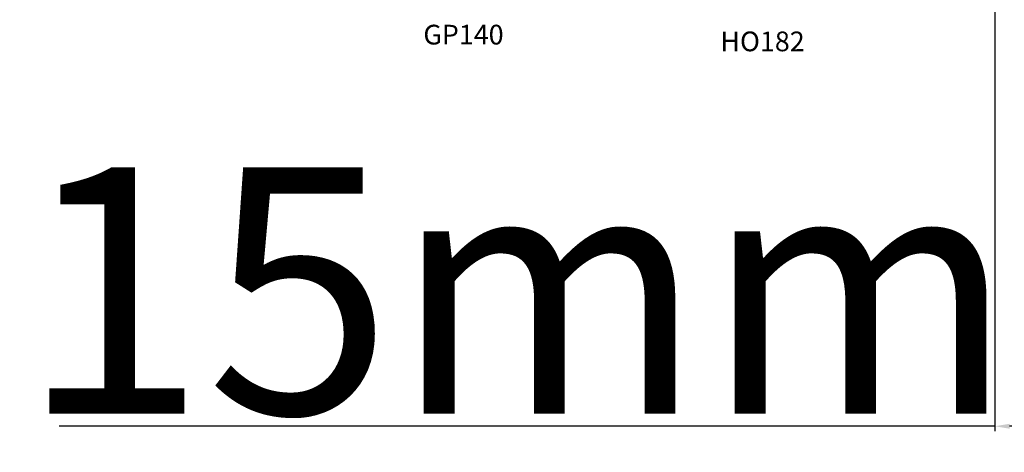
# Model space of a CAD drawing. Units: millimetres. Extents: x 28458 to 53971, y 3169 to 21332.
# Drawn here: x 37960 to 38160, y 14704 to 14792 of the extents above; entities that cross this region are included whole.
import ezdxf

# ---------------------------------------------------------------- set-up
doc = ezdxf.new("R2010")
doc.units = ezdxf.units.MM
for name, color, linetype in [('listwa', 5, 'Continuous'), ('ościeżnica', 30, 'Continuous'), ('skrzydło', 1, 'Continuous')]:
    doc.layers.add(name, color=color, linetype=linetype)
doc.styles.get("Standard").update_dxf_attribs({"font": 'arial.ttf'})
doc.dimstyles.new('główny', dxfattribs={"dimtxt": 10, "dimasz": 3, "dimexe": 1, "dimexo": 5, "dimgap": 2, "dimtad": 1, "dimdec": 1, "dimrnd": 0.05, "dimdsep": 46, "dimtxsty": 'Standard', "dimcen": 1.5, "dimclrd": 5, "dimclre": 5, "dimclrt": 1, "dimadec": 1, "dimazin": 2, "dimtfac": 1, "dimtdec": 1, "dimtofl": 0, "dimtmove": 0, "dimatfit": 3, "dimfxl": 1, "dimtolj": 1, "dimtzin": 0, "dimarcsym": 0})

# ---------------------------------------------------------------- blocks, each defined once
blk = doc.blocks.new('*D805')
at = {"layer": 'Defpoints', "color": 0, "transparency": 16777216}
for p in [(38157.74, 14810.83), (38172.74, 14783.3), (38172.74, 14709.45)]:
    blk.add_point(p, dxfattribs=at)
at = {"layer": 'ościeżnica', "color": 5, "lineweight": -2, "transparency": 16777216}
for p, q in [((38157.74, 14805.83), (38157.74, 14708.45)), ((38172.74, 14778.3), (38172.74, 14708.45))]:
    blk.add_line(p, q, dxfattribs=at)
at = {"layer": 'ościeżnica', "color": 5, "linetype": 'Continuous', "lineweight": -2, "transparency": 16777216}
for p, q in [((38157.74, 14709.45), (37967.84, 14709.45)), ((38169.74, 14709.45), (38160.74, 14709.45))]:
    blk.add_line(p, q, dxfattribs=at)
at = {"layer": 'ościeżnica', "color": 5, "transparency": 16777216}
for points in [[(38160.74, 14709.95), (38160.74, 14708.95), (38157.74, 14709.45)], [(38169.74, 14709.95), (38169.74, 14708.95), (38172.74, 14709.45)]]:
    blk.add_solid(points, dxfattribs=at)
at = {"layer": 'ościeżnica', "color": 1, "transparency": 16777216, "insert": (38060.82, 14736.98), "char_height": 50, "attachment_point": 5}
blk.add_mtext('\\A1;15mm', dxfattribs=at)

msp = doc.modelspace()

# ---------------------------------------------------------------- texts
at = {"layer": 'listwa', "insert": (38041.73, 14790.89), "char_height": 4, "attachment_point": 1}
msp.add_mtext_dynamic_manual_height_columns('\\pt4;GP140\\P', width=12.8713, gutter_width=25, heights=[0], dxfattribs=at)
at = {"layer": 'skrzydło', "insert": (38102.04, 14789.52), "char_height": 4, "attachment_point": 1}
msp.add_mtext_dynamic_manual_height_columns('\\pt4;HO182\\P', width=12.8713, gutter_width=25, heights=[0], dxfattribs=at)

# ---------------------------------------------------------------- dimensions: what is measured, and where the dimension line sits
at = {"layer": 'ościeżnica'}
dim = msp.add_linear_dim(base=(38172.74, 14709.45), p1=(38157.74, 14810.83), p2=(38172.74, 14783.3), text='<>mm', dimstyle='główny', override={"dimtxt": 50}, dxfattribs=at)
dim.commit()
dim.dimension.update_dxf_attribs({"geometry": '*D805', "text_midpoint": (38060.82, 14709.45), "dimtype": 160})

doc.saveas('drawing.dxf')
